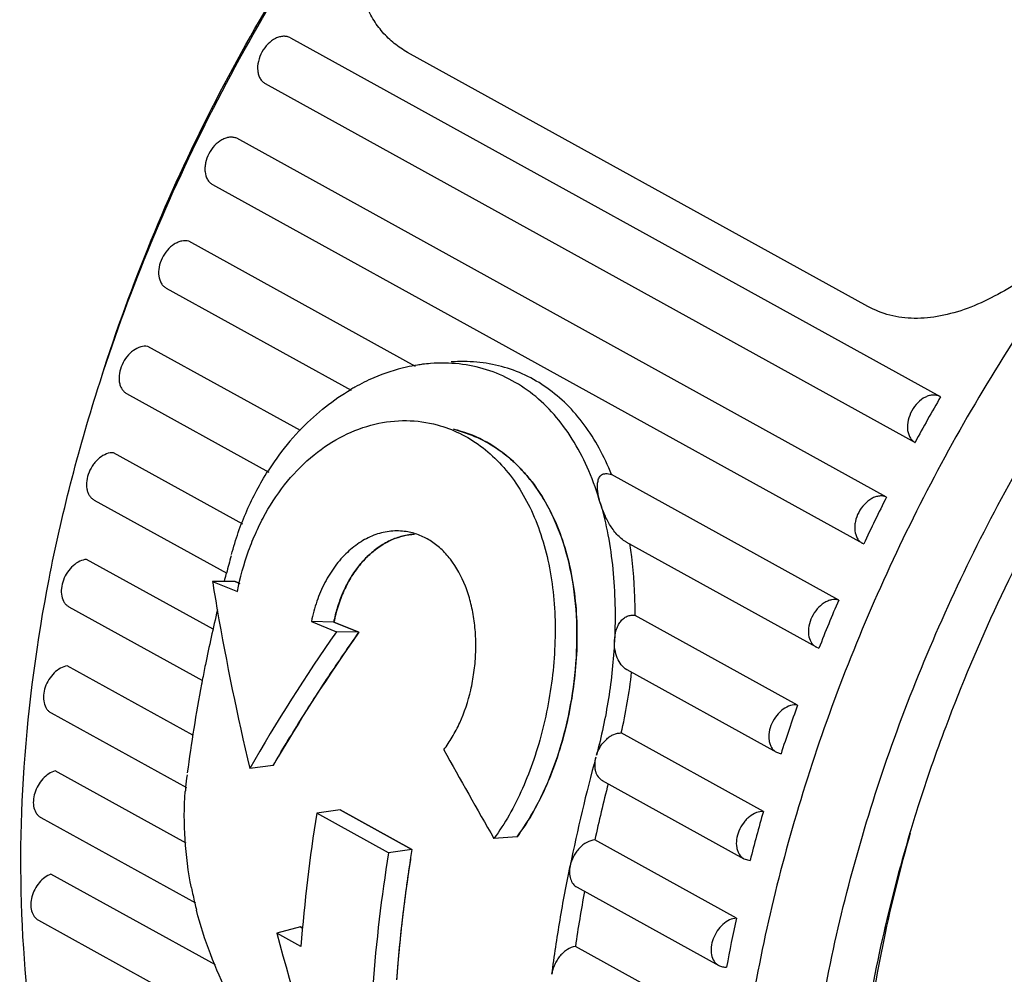
# Model space of a CAD drawing. Units: inches. Extents: x 0.2 to 33.8, y 0.2 to 21.8.
# Drawn here: x 29.2 to 29.5, y 19.3 to 19.6 of the extents above; entities that cross this region are included whole.
import ezdxf

# ---------------------------------------------------------------- set-up
doc = ezdxf.new("R2010")
doc.units = ezdxf.units.IN
doc.header["$LTSCALE"] = 1.87
doc.header["$MEASUREMENT"] = 0
for name, color, linetype in [('3_ALL_AXES', 7, 'CONTINUOUS'), ('5_ALL_CURVES', 7, 'CONTINUOUS'), ('7_ALL_FEATURES', 7, 'CONTINUOUS')]:
    doc.layers.add(name, color=color, linetype=linetype)

msp = doc.modelspace()

# ---------------------------------------------------------------- linework, layer by layer
at = {"layer": '3_ALL_AXES', "color": 7, "linetype": 'CONTINUOUS'}
for p, q in [((29.2849134408, 19.5688990117), (29.4963866237, 19.4520992665)), ((29.2766943896, 19.5540179097), (29.4881675725, 19.4372181645)), ((29.4788814117, 19.4194143371), (29.2674082288, 19.5362140823)), ((29.2595479654, 19.5211571417), (29.4710211483, 19.4043573965)), ((29.3255511847, 19.4619629354), (29.2518521814, 19.5026679775)), ((29.2444786909, 19.4874364063), (29.3046635953, 19.4541953995)), ((29.2881381947, 19.4410229776), (29.2384631291, 19.468459246)), ((29.2316012521, 19.4531123387), (29.2778589533, 19.4275635308)), ((29.4964898037, 19.452049071), (29.4963844128, 19.4521055392)), ((29.4881638343, 19.4372117126), (29.4881667962, 19.4372099654)), ((29.2693759991, 19.4106327781), (29.2273429708, 19.4338482371)), ((29.4633253643, 19.3858682323), (29.3893799063, 19.4267093949)), ((29.2210136544, 19.4184461657), (29.2641665486, 19.3946121883)), ((29.3940893005, 19.404804269), (29.4559518737, 19.3706366611)), ((29.4710075828, 19.4043674387), (29.4714858713, 19.4041295508)), ((29.2597486178, 19.3763583061), (29.2185763374, 19.3990983613)), ((29.2634036278, 19.3919148624), (29.263601063, 19.3926881999)), ((29.263601063, 19.3926881999), (29.2638390271, 19.3936140722)), ((29.2638390271, 19.3936140722), (29.2640977782, 19.3946132354)), ((29.2127964755, 19.3837017179), (29.2562720115, 19.3596895408)), ((29.449936312, 19.3516595008), (29.3970664123, 19.380860323)), ((29.455935983, 19.3706500084), (29.4569098352, 19.37024753)), ((29.2531647082, 19.3418652172), (29.2122299484, 19.3644740863)), ((29.3943742311, 19.3632104314), (29.443074435, 19.3363125935)), ((29.2070122534, 19.3491434214), (29.2510665764, 19.3248115717)), ((29.4388161536, 19.3170484919), (29.3925691297, 19.3425914025)), ((29.443063242, 19.3363213604), (29.4445496202, 19.3358217655)), ((29.2509539067, 19.306709322), (29.2083521037, 19.3302389236)), ((29.3864046213, 19.3270983052), (29.4324868372, 19.3016464205)), ((29.2037050093, 19.3150342859), (29.2539734159, 19.2872703065)), ((29.4300495203, 19.2822986161), (29.3839673043, 19.3077505009)), ((29.4324858563, 19.3016471059), (29.4344992951, 19.3011142582)), ((29.2604843397, 19.2670979467), (29.2069723159, 19.2966534235)), ((29.3781874424, 19.2923538574), (29.4242696584, 19.2669019726)), ((29.2028999134, 19.2816339023), (29.2736769735, 19.2425426923)), ((29.4237031313, 19.2476743411), (29.3776209153, 19.2731262258))]:
    msp.add_line(p, q, dxfattribs=at)
for centre, radius, start, end in [((29.3345058934, 19.4102667633), 0.0527647718, 94.3595034715, 97.1591446585), ((29.3346675272, 19.4089421399), 0.0540992121, 97.154157953, 98.9567378929), ((29.3386225696, 19.3965687109), 0.0671462534, 113.3150632481, 119.2350818621), ((29.339834414, 19.3943620844), 0.0696636674, 119.2184518577, 120.3939857587), ((30.0277392059, 19.1443264485), 0.6139374071, 149.9187224475, 151.5065939244), ((29.350247329, 19.3819383656), 0.0859508479, 135.7764181214, 143.5206767074), ((29.3535752462, 19.3794827632), 0.0900866671, 143.5232688059, 147.4500976928), ((30.0249869769, 19.1457518227), 0.6108375596, 153.3830870119, 154.976543579), ((29.7808050919, 19.2602901102), 0.5338812133, 164.797343364, 165.427941763), ((30.0156075917, 19.1499163807), 0.6005738909, 156.865629113, 158.4774318718), ((29.7983235676, 19.2554824804), 0.5520403186, 166.6786114205, 168.5729747345), ((29.7825109969, 19.2587316842), 0.5358974586, 168.578536046, 169.1417863262), ((29.2196990943, 19.3823487631), 0.1773829104, 347.0481003614, 353.5245034979), ((29.7680188574, 19.2611679964), 0.5212052312, 169.2335978529, 172.4551868352), ((29.7852134999, 19.2582097476), 0.538649899, 169.1414143981, 169.2661335797), ((29.9997066971, 19.1558399905), 0.5836033065, 160.3941752285, 162.0373197482), ((29.9234053643, 19.1885299528), 0.5585960903, 164.825853025, 168.5618423045), ((29.3526688402, 19.3156626816), 0.1022843225, 172.5445155105, 174.8171859131), ((29.9177544289, 19.1914439355), 0.5463111856, 165.7353064997, 167.7079772326), ((29.3546748801, 19.3154761156), 0.1042990141, 174.8146645149, 175.5874139152), ((29.9777215273, 19.1624997752), 0.5606285477, 163.9972759748, 165.6852567916), ((29.3802618009, 19.3174145978), 0.1300472141, 191.1800700662, 193.4184914086), ((29.8880185091, 19.1973176088), 0.515996754, 169.5377314819, 171.5517045528), ((29.3827176803, 19.3179961858), 0.132571015, 193.4166742021, 194.4504058139), ((29.9504197376, 19.1688912333), 0.5325846941, 167.704654218, 169.4516283065)]:
    msp.add_arc(centre, radius, start, end, dxfattribs=at)
for points, knots in [([(29.2849126976, 19.5689079498), (29.2845738164, 19.5690939652), (29.2838212099, 19.5693713955), (29.2825945101, 19.5694710683), (29.2813076046, 19.5692620609), (29.2795254501, 19.568564352), (29.2774423649, 19.5669779938), (29.2755210715, 19.5643717993), (29.2743402678, 19.5613573044), (29.2741084971, 19.5587496772), (29.2744689898, 19.5568705991), (29.2749782328, 19.5556707366), (29.2757164626, 19.5546864854), (29.2763524885, 19.5541981534), (29.2766906037, 19.5540113715)], [0, 0, 0, 0, 0.0510590836, 0.1042764436, 0.1608865038, 0.22175168, 0.3555379137, 0.5000639722, 0.6445766074, 0.7783270752, 0.8391660002, 0.8957702451, 0.948980707, 1, 1, 1, 1]), ([(29.267411562, 19.5362208508), (29.2670615406, 19.5363716846), (29.2662943449, 19.5365759094), (29.2650730962, 19.5365785229), (29.2638075498, 19.5362893539), (29.2620748272, 19.535509713), (29.2600765829, 19.5338754835), (29.2582539326, 19.531274906), (29.2573232478, 19.5287571288), (29.257041605, 19.5267131022), (29.2570804643, 19.5248606569), (29.2575809538, 19.5231355272), (29.2585791485, 19.5218230519), (29.2592004162, 19.521345727), (29.2595303179, 19.5211598635)], [0, 0, 0, 0, 0.0512679138, 0.1052256428, 0.1627916061, 0.2245453517, 0.3594630141, 0.5038907318, 0.6473949906, 0.715721105, 0.7803159242, 0.8961735252, 0.9490658789, 1, 1, 1, 1]), ([(29.251855082, 19.5026749012), (29.2511143418, 19.5028900384), (29.249856273, 19.5028880439), (29.2482741231, 19.5023885232), (29.2466075504, 19.5015096922), (29.2447218977, 19.4998200469), (29.2430263485, 19.4972258954), (29.2420421846, 19.4943249287), (29.2418934212, 19.4914749207), (29.2425534685, 19.4893429249), (29.2435341938, 19.4880836952), (29.2441386621, 19.4876242239), (29.2444590814, 19.4874430955)], [0, 0, 0, 0, 0.1063318675, 0.1652531162, 0.2282290153, 0.364639891, 0.5089585621, 0.651189876, 0.782071438, 0.8967696429, 0.9492608127, 1, 1, 1, 1]), ([(29.2384655751, 19.4684662722), (29.2377060165, 19.4685902984), (29.2360035559, 19.4684120737), (29.2336438808, 19.4671760402), (29.2315647106, 19.4651442587), (29.2299976715, 19.4625615713), (29.2291215066, 19.4597340777), (29.2290598722, 19.4573637516), (29.2294749222, 19.4556829762), (29.2299841896, 19.4546124848), (29.2306883205, 19.4537334934), (29.2312768202, 19.453292723), (29.2315882477, 19.4531178519)], [0, 0, 0, 0, 0.1086200488, 0.2324888397, 0.3700364611, 0.5138981543, 0.6545731274, 0.7836195315, 0.8425202025, 0.8975699246, 0.9495914788, 1, 1, 1, 1]), ([(29.3857140151, 19.4175445623), (29.3846849886, 19.4210640897), (29.382299859, 19.4278360966), (29.3775719745, 19.43722815), (29.371781719, 19.4454292237), (29.3649787445, 19.4522526828), (29.3572642512, 19.457542472), (29.3487861869, 19.4611576204), (29.3397551335, 19.463035884), (29.3335800092, 19.4631139059), (29.3304950165, 19.4628788723)], [0, 0, 0, 0, 0.1415075082, 0.2763169467, 0.4045441685, 0.5272900085, 0.6462034494, 0.7632894498, 0.8806027515, 1, 1, 1, 1]), ([(29.3893799063, 19.4267093949), (29.3882088689, 19.4296449635), (29.3855975445, 19.435270474), (29.3807365794, 19.442977436), (29.3750397271, 19.4496343996), (29.3685620292, 19.4551135367), (29.3613937005, 19.4593114188), (29.3536569645, 19.4621478443), (29.3455031763, 19.4635825771), (29.3399538555, 19.4636018006), (29.3371774888, 19.4633897901)], [0, 0, 0, 0, 0.1382040861, 0.270448767, 0.3972543276, 0.51983676, 0.6397268475, 0.758639781, 0.8782408496, 1, 1, 1, 1]), ([(29.3262448939, 19.4623816759), (29.3250470864, 19.462192958), (29.3201956043, 19.4612626387), (29.3154695932, 19.4597029644), (29.3120469587, 19.4582319596)], [0, 0, 0, 0, 0.2455645455, 1, 1, 1, 1]), ([(29.2886529224, 19.4418856535), (29.2910595737, 19.4443527828), (29.2961043487, 19.4489140246), (29.3017133744, 19.4527652851), (29.3045885535, 19.4544516498)], [0, 0, 0, 0, 0.508356452, 1, 1, 1, 1]), ([(29.4963858805, 19.4521082045), (29.4960469993, 19.45229422), (29.4952943927, 19.4525716502), (29.4940676929, 19.4526713231), (29.4927807875, 19.4524623156), (29.4909986329, 19.4517646068), (29.4889155478, 19.4501782486), (29.4869942544, 19.4475720541), (29.4858134507, 19.4445575592), (29.48558168, 19.4419499319), (29.4859421727, 19.4400708538), (29.4864514156, 19.4388709914), (29.4871896454, 19.4378867402), (29.4878256714, 19.4373984081), (29.4881637866, 19.4372116262)], [0, 0, 0, 0, 0.0510590836, 0.1042764436, 0.1608865038, 0.22175168, 0.3555379137, 0.5000639722, 0.6445766074, 0.7783270752, 0.8391660002, 0.8957702451, 0.948980707, 1, 1, 1, 1]), ([(29.2273449434, 19.4338553123), (29.2265763343, 19.4338906423), (29.2249136776, 19.4335539673), (29.2230779849, 19.4324443337), (29.221728136, 19.4311975773), (29.2204744232, 19.4296973278), (29.2192665151, 19.4275470218), (29.2184983182, 19.424793375), (29.2184961972, 19.422509596), (29.2189326768, 19.42090054), (29.2194431194, 19.4198764832), (29.2201367726, 19.4190365059), (29.2207099285, 19.4186147804), (29.2210125725, 19.4184466688)], [0, 0, 0, 0, 0.1112503083, 0.2375250476, 0.3057805321, 0.3763046505, 0.5195509013, 0.6585872724, 0.7857763967, 0.8438950213, 0.8983677043, 0.9499429474, 1, 1, 1, 1]), ([(29.265708088, 19.400665609), (29.2670207152, 19.4055426915), (29.2703105408, 19.4149833495), (29.2749993823, 19.423817883), (29.2776391082, 19.4279524498)], [0, 0, 0, 0, 0.5072946611, 1, 1, 1, 1]), ([(29.3857140151, 19.4175445623), (29.3855408024, 19.418136993), (29.385239945, 19.4193040992), (29.3849298958, 19.4210351747), (29.3847934534, 19.4226840023), (29.3848572198, 19.4239956836), (29.385065878, 19.4249598049), (29.3853089165, 19.4256137614), (29.3856679084, 19.4261937209), (29.3861684971, 19.4266684412), (29.3868286953, 19.4269791982), (29.387618273, 19.4270880922), (29.3884911141, 19.4269925104), (29.3890801062, 19.426818977), (29.3893799063, 19.4267093949)], [0, 0, 0, 0, 0.1437973363, 0.2805405195, 0.4092046282, 0.5286644127, 0.5847301922, 0.6384643965, 0.6904339128, 0.7423195329, 0.7969069821, 0.85756545, 0.9256358314, 1, 1, 1, 1]), ([(29.4788847449, 19.4194211056), (29.4785347234, 19.4195719394), (29.4777675278, 19.4197761642), (29.4765462791, 19.4197787777), (29.4752807326, 19.4194896087), (29.47354801, 19.4187099678), (29.4715497657, 19.4170757383), (29.4697271154, 19.4144751608), (29.4687964307, 19.4119573836), (29.4685147879, 19.409913357), (29.4685536471, 19.4080609117), (29.4690541366, 19.406335782), (29.4700523313, 19.4050233067), (29.470673599, 19.4045459818), (29.4710035008, 19.4043601183)], [0, 0, 0, 0, 0.0512679138, 0.1052256428, 0.1627916061, 0.2245453517, 0.3594630141, 0.5038907318, 0.6473949906, 0.715721105, 0.7803159242, 0.8961735252, 0.9490658789, 1, 1, 1, 1]), ([(29.3941374615, 19.4047785203), (29.3935821516, 19.4050844354), (29.3925181222, 19.4058435233), (29.3906360769, 19.4077108897), (29.388701985, 19.4104451668), (29.386938016, 19.4139393879), (29.3860628369, 19.4163515048), (29.3857140151, 19.4175445623)], [0, 0, 0, 0, 0.1218500845, 0.2492765381, 0.5082889835, 0.7611027192, 1, 1, 1, 1]), ([(29.3857140151, 19.4175445623), (29.3867226951, 19.414094625), (29.3884061195, 19.4069517853), (29.3899729293, 19.3958831121), (29.3906557989, 19.3844002712), (29.3905449409, 19.376631824), (29.390354294, 19.3727164726)], [0, 0, 0, 0, 0.2382542937, 0.4855181577, 0.7401619099, 1, 1, 1, 1]), ([(29.3970664123, 19.380860323), (29.3970772691, 19.3828532711), (29.3969763647, 19.3906708951), (29.3962868605, 19.398486424), (29.3953787538, 19.4042405474)], [0, 0, 0, 0, 0.2549113021, 1, 1, 1, 1]), ([(29.2185778218, 19.3991054317), (29.2178104603, 19.3990561392), (29.2161999931, 19.3985778452), (29.2140553046, 19.3971035006), (29.2122327088, 19.3949875304), (29.2109199057, 19.3924594537), (29.2102550592, 19.3897814318), (29.2103122195, 19.3872301019), (29.2110192618, 19.3853669637), (29.2119478749, 19.3842680567), (29.2125048415, 19.3838638568), (29.2127981217, 19.383701642)], [0, 0, 0, 0, 0.1142422301, 0.242933817, 0.3822956216, 0.5249443694, 0.662471835, 0.7880213408, 0.8989495104, 0.9502062962, 1, 1, 1, 1]), ([(29.4633282649, 19.385875156), (29.4625875247, 19.3860902931), (29.4613294559, 19.3860882987), (29.4597473059, 19.385588778), (29.4580807333, 19.384709947), (29.4561950806, 19.3830203017), (29.4544995313, 19.3804261502), (29.4535153675, 19.3775251835), (29.4533666041, 19.3746751754), (29.4540266513, 19.3725431797), (29.4550073767, 19.37128395), (29.4556118449, 19.3708244787), (29.4559322643, 19.3706433503)], [0, 0, 0, 0, 0.1063318675, 0.1652531162, 0.2282290153, 0.364639891, 0.5089585621, 0.651189876, 0.782071438, 0.8967696429, 0.9492608127, 1, 1, 1, 1]), ([(29.390354294, 19.3727164726), (29.3904092363, 19.3738448334), (29.3906831012, 19.3755114479), (29.3914837134, 19.3775358946), (29.3922753273, 19.3788396148), (29.3932609972, 19.3798961358), (29.3944297308, 19.3806363426), (29.3957358217, 19.3809887611), (29.3966318128, 19.3809447036), (29.3970664123, 19.380860323)], [0, 0, 0, 0, 0.2839896066, 0.4183485108, 0.5455233097, 0.6651681584, 0.7784816255, 0.8887077895, 1, 1, 1, 1]), ([(29.390354294, 19.3727164726), (29.3900460006, 19.3663849898), (29.3887313718, 19.3538244243), (29.3861253432, 19.3414658242), (29.3844800582, 19.335422021)], [0, 0, 0, 0, 0.5029849696, 1, 1, 1, 1]), ([(29.3943853772, 19.3632045298), (29.3936895867, 19.3635877872), (29.3924067711, 19.3647436318), (29.3911257906, 19.3670716044), (29.3904057986, 19.3698065614), (29.3903068988, 19.3717431063), (29.390354294, 19.3727164726)], [0, 0, 0, 0, 0.2206650054, 0.4655373943, 0.7292891689, 1, 1, 1, 1]), ([(29.2122309332, 19.364481098), (29.2114742385, 19.3643528372), (29.2099268702, 19.3637498858), (29.2078984165, 19.3621808909), (29.206207057, 19.3600442042), (29.2050185119, 19.357558072), (29.2044516483, 19.3549649584), (29.2045668999, 19.3525163884), (29.205281944, 19.3507408428), (29.2061875234, 19.3496902745), (29.2067272586, 19.3493018743), (29.2070109836, 19.3491451255)], [0, 0, 0, 0, 0.1172896919, 0.2481464401, 0.3880759864, 0.5298988133, 0.6658007186, 0.7896884076, 0.8995078563, 0.9504632181, 1, 1, 1, 1]), ([(29.449938758, 19.351666527), (29.4491791994, 19.3517905532), (29.4474767387, 19.3516123284), (29.4451170637, 19.350376295), (29.4430378934, 19.3483445135), (29.4414708544, 19.3457618261), (29.4405946894, 19.3429343325), (29.4405330551, 19.3405640064), (29.4409481051, 19.338883231), (29.4414573725, 19.3378127396), (29.4421615033, 19.3369337482), (29.442750003, 19.3364929778), (29.4430614305, 19.3363181066)], [0, 0, 0, 0, 0.1086200488, 0.2324888397, 0.3700364611, 0.5138981543, 0.6545731274, 0.7836195315, 0.8425202025, 0.8975699246, 0.9495914788, 1, 1, 1, 1]), ([(29.3844911271, 19.3354216152), (29.3848286924, 19.3364189454), (29.3857346877, 19.338310282), (29.3873729678, 19.3403119931), (29.3889204524, 19.341519621), (29.3904605062, 19.3423539897), (29.3917532715, 19.3426314783), (29.3925691297, 19.3425914025)], [0, 0, 0, 0, 0.2753730851, 0.5428005269, 0.6682764768, 0.7863668772, 1, 1, 1, 1]), ([(29.3842848935, 19.3347445557), (29.3841511017, 19.3343492835), (29.3839707421, 19.3335437603), (29.3839028923, 19.3323405067), (29.3839568162, 19.3311921897), (29.3842053443, 19.3298022725), (29.3848942449, 19.3282772722), (29.385872783, 19.3273917079), (29.3864065358, 19.3270972215)], [0, 0, 0, 0, 0.1470807086, 0.2887584957, 0.4238432052, 0.5513424846, 0.7851416372, 1, 1, 1, 1]), ([(29.2083525814, 19.3302458233), (29.2076146665, 19.3300453527), (29.2061384914, 19.3293336488), (29.2042309237, 19.3276851755), (29.2026714388, 19.3255399238), (29.2016048135, 19.3231035612), (29.2011319636, 19.3205989258), (29.2013018083, 19.3182541129), (29.2020215957, 19.3165642572), (29.2029050394, 19.3155624265), (29.2034267993, 19.3151885206), (29.2037010516, 19.3150370084)], [0, 0, 0, 0, 0.1204186101, 0.2532977935, 0.3936390021, 0.5345637314, 0.6688614883, 0.7911715618, 0.8999703165, 0.9506582499, 1, 1, 1, 1]), ([(29.2526825371, 19.2921993375), (29.2516554664, 19.2974003705), (29.2502544498, 19.3078185142), (29.2502865885, 19.318338217), (29.2506850213, 19.3235006781)], [0, 0, 0, 0, 0.5059001916, 1, 1, 1, 1]), ([(29.4388181263, 19.3170555671), (29.4380495171, 19.3170908971), (29.4363868604, 19.3167542221), (29.4345511677, 19.3156445885), (29.4332013189, 19.314397832), (29.431947606, 19.3128975826), (29.430739698, 19.3107472766), (29.4299715011, 19.3079936297), (29.4299693801, 19.3057098508), (29.4304058596, 19.3041007948), (29.4309163023, 19.303076738), (29.4316099554, 19.3022367607), (29.4321831113, 19.3018150352), (29.4324857554, 19.3016469236)], [0, 0, 0, 0, 0.1112503083, 0.2375250476, 0.3057805321, 0.3763046505, 0.5195509013, 0.6585872724, 0.7857763967, 0.8438950213, 0.8983677043, 0.9499429474, 1, 1, 1, 1]), ([(29.3839673043, 19.3077505009), (29.3830702003, 19.3076928742), (29.3811770986, 19.3070678611), (29.379215848, 19.3054974748), (29.3778549701, 19.3038457167), (29.3766990972, 19.3019631257), (29.3761207171, 19.3003810162), (29.3759033711, 19.2993052189)], [0, 0, 0, 0, 0.2176253075, 0.4662966999, 0.5991666877, 0.7343008979, 1, 1, 1, 1]), ([(29.2069722829, 19.2966601588), (29.206259853, 19.2963948571), (29.2048609917, 19.2955892858), (29.2030779198, 19.29387553), (29.2016500636, 19.2917323296), (29.2007031602, 19.2893517977), (29.2003203397, 19.2869384868), (29.2005452333, 19.2846961078), (29.2013864788, 19.2828160742), (29.2023655484, 19.2819289108), (29.2028991529, 19.2816343408)], [0, 0, 0, 0, 0.1236445273, 0.2584869851, 0.3991961203, 0.539259264, 0.6720649867, 0.7929466352, 0.9008676356, 1, 1, 1, 1]), ([(29.3700034645, 19.2640557565), (29.3707736146, 19.2699324152), (29.3725545712, 19.281716417), (29.3747175468, 19.2934357432), (29.3759033711, 19.2993052189)], [0, 0, 0, 0, 0.4974336355, 1, 1, 1, 1]), ([(29.3759033711, 19.2993052189), (29.3757560428, 19.2985759876), (29.3756181129, 19.2971465452), (29.3759337867, 19.2951141988), (29.376779582, 19.2934250523), (29.3776935751, 19.2926264232), (29.3781887156, 19.2923531104)], [0, 0, 0, 0, 0.2864973478, 0.5474232054, 0.7822035538, 1, 1, 1, 1]), ([(29.2696366057, 19.2483134056), (29.2679641808, 19.2511227662), (29.2615891984, 19.2627385711), (29.2568303788, 19.2752519858), (29.2543406816, 19.2849141629)], [0, 0, 0, 0, 0.2468042008, 1, 1, 1, 1]), ([(29.4300510046, 19.2823056865), (29.4292836431, 19.282256394), (29.4276731759, 19.2817780999), (29.4255284875, 19.2803037553), (29.4237058917, 19.2781877852), (29.4223930885, 19.2756597084), (29.421728242, 19.2729816866), (29.4217854023, 19.2704303567), (29.4224924447, 19.2685672185), (29.4234210578, 19.2674683114), (29.4239780243, 19.2670641116), (29.4242713045, 19.2669018968)], [0, 0, 0, 0, 0.1142422301, 0.242933817, 0.3822956216, 0.5249443694, 0.662471835, 0.7880213408, 0.8989495104, 0.9502062962, 1, 1, 1, 1]), ([(29.3776209153, 19.2731262258), (29.3767053954, 19.2729710439), (29.3753349417, 19.2723818405), (29.3737568651, 19.2711778495), (29.3726334675, 19.2700183023), (29.3716624141, 19.2686766348), (29.371014237, 19.2674412603), (29.3705822874, 19.2664115007), (29.3702177439, 19.2653854034), (29.3700366671, 19.2645859124), (29.3700034645, 19.2640557565)], [0, 0, 0, 0, 0.2219702879, 0.3449398225, 0.4739658084, 0.6062507783, 0.7395308993, 0.8064539272, 0.8730216156, 1, 1, 1, 1]), ([(29.4242713045, 19.2669018968), (29.4246485594, 19.2666932352), (29.4254928123, 19.2663888636), (29.4263868609, 19.2663493603), (29.426835349, 19.2663891533)], [0, 0, 0, 0, 0.4891452188, 1, 1, 1, 1])]:
    msp.add_open_spline(points, degree=3, knots=knots, dxfattribs=at)
at = {"layer": '5_ALL_CURVES', "color": 40, "linetype": 'CONTINUOUS'}
for p, q in [((29.2684050359, 19.3912514895), (29.2668838073, 19.3918743156)), ((29.3071958172, 19.3753738988), (29.2990646663, 19.3787014652)), ((29.3010778498, 19.3175424974), (29.3244345894, 19.3046422271)), ((29.2881704076, 19.2794515493), (29.2888726613, 19.2790636843))]:
    msp.add_line(p, q, dxfattribs=at)
msp.add_arc((29.328640549, 19.4015381474), 0.040995956, 75.0461147504, 76.8862768992, dxfattribs=at)
for points, knots in [([(29.358659757, 19.3088291203), (29.3612008514, 19.3121999917), (29.3658045691, 19.3196230432), (29.3715768266, 19.3332081883), (29.3756470171, 19.3479860769), (29.3779625709, 19.363123915), (29.3784373034, 19.3789689762), (29.3767079621, 19.3944040727), (29.3734604059, 19.4059742918), (29.3698868559, 19.414214701), (29.3667178986, 19.4199242357), (29.3629418483, 19.4252631628), (29.3572623474, 19.431562094), (29.3493557796, 19.4374867583), (29.3425363278, 19.4402597348), (29.3392192083, 19.4411457272)], [0, 0, 0, 0, 0.0918553881, 0.1837107763, 0.2755661644, 0.3674215526, 0.4592769407, 0.5511323288, 0.642987717, 0.6889154111, 0.7348431051, 0.7807707992, 0.8266984933, 0.9185538814, 1, 1, 1, 1]), ([(29.2990646663, 19.3787014652), (29.299377575, 19.3802676648), (29.3001343192, 19.3832918251), (29.3016854498, 19.3876602312), (29.3037046651, 19.3918691702), (29.3061158282, 19.395692262), (29.3088193397, 19.3990064167), (29.3127904856, 19.4027551099), (29.3181382986, 19.4060117409), (29.322871627, 19.4071610624), (29.3252590018, 19.4073032904)], [0, 0, 0, 0, 0.1, 0.2, 0.3, 0.4, 0.5, 0.6, 0.8, 1, 1, 1, 1]), ([(29.3244345894, 19.3046422271), (29.3242992459, 19.3037624244), (29.3240283237, 19.3020027813), (29.3236908465, 19.2998034157), (29.3234524523, 19.298263514), (29.3233195775, 19.2973841065), (29.3231993276, 19.2965067197), (29.3230446545, 19.2954092877), (29.3228610407, 19.2940926912), (29.3226764286, 19.2927759246), (29.3225242515, 19.2916789179), (29.3223990096, 19.2908006804), (29.3222864353, 19.2899247324), (29.3220952591, 19.2883928758), (29.3218746358, 19.2866418048), (29.321681369, 19.2851095569), (29.3215723786, 19.2842342797), (29.3214863556, 19.28357696), (29.3214167296, 19.2829229411), (29.321318188, 19.2820497674), (29.3211482732, 19.2805222204), (29.3209538365, 19.2787764208), (29.3207818235, 19.2772484219), (29.320686879, 19.2763760228), (29.3206046612, 19.2755064467), (29.3204975217, 19.2744185032), (29.320370827, 19.2731134086), (29.3202648287, 19.2720256691), (29.3201801002, 19.2711556442), (29.3201271793, 19.2706115422), (29.3200847425, 19.2701770264), (29.3200584525, 19.2699037076), (29.3200368863, 19.2696890526), (29.3200221742, 19.2695171091), (29.3200078719, 19.2693420966), (29.3199790564, 19.2689936503), (29.3199359217, 19.2684703177), (29.3198783581, 19.2677729199), (29.3198208082, 19.2670754208), (29.3197440701, 19.2661454573), (29.3196097807, 19.2645180046), (29.3194946748, 19.2631230508), (29.3194179377, 19.2621930804)], [0, 0, 0, 0, 0.0625, 0.125, 0.15625, 0.171875, 0.1875, 0.21875, 0.25, 0.28125, 0.3125, 0.328125, 0.34375, 0.375, 0.4375, 0.46875, 0.484375, 0.5, 0.515625, 0.53125, 0.5625, 0.625, 0.65625, 0.671875, 0.6875, 0.71875, 0.75, 0.78125, 0.796875, 0.8125, 0.8203125, 0.828125, 0.83203125, 0.8359375, 0.83984375, 0.84375, 0.859375, 0.875, 0.890625, 0.90625, 0.9375, 1, 1, 1, 1])]:
    msp.add_open_spline(points, degree=3, knots=knots, dxfattribs=at)
msp.add_open_spline([(29.2792874106, 19.332021078), (29.2820856385, 19.3368131836), (29.2878810752, 19.3464317725), (29.2971798184, 19.3609084594), (29.3037884904, 19.3705583851), (29.3071958172, 19.3753738988)], degree=3, dxfattribs=at)
at = {"layer": '7_ALL_FEATURES', "color": 7, "linetype": 'CONTINUOUS'}
for p, q in [((29.4727853425, 19.4814817159), (29.3230403524, 19.5641880735)), ((29.2668838073, 19.3918743156), (29.2595142295, 19.3919610701)), ((29.2595142295, 19.3919610701), (29.2676439721, 19.3886586374)), ((29.2668838073, 19.3918743156), (29.2684050643, 19.3912514778)), ((29.2990646663, 19.3787014652), (29.2917193616, 19.378880952)), ((29.2917193616, 19.378880952), (29.2998567498, 19.3755767777)), ((29.2990646663, 19.3787014652), (29.3071958172, 19.3753738988)), ((29.3071958172, 19.3753738988), (29.2998567498, 19.3755767777)), ((29.2792874106, 19.332021078), (29.2716861093, 19.3310131513)), ((29.3010778498, 19.3175424974), (29.2934681186, 19.3164828623)), ((29.3168248582, 19.303582592), (29.2934681186, 19.3164828623)), ((29.3244345894, 19.3046422271), (29.3010778498, 19.3175424974)), ((29.358659757, 19.3088291203), (29.3511378782, 19.3082536032)), ((29.3244345894, 19.3046422271), (29.3168248582, 19.303582592)), ((29.2881704076, 19.2794515493), (29.280444952, 19.2774126951)), ((29.2883357424, 19.2730544956), (29.280444952, 19.2774126951)), ((29.2888726613, 19.2790636843), (29.2881704076, 19.2794515493))]:
    msp.add_line(p, q, dxfattribs=at)
for centre, radius, start, end in [((29.3265325333, 19.386232822), 0.0210990639, 94.0832351431, 99.9427095422), ((30.1732689277, 19.5414153389), 0.925896445, 189.2890809463, 189.8715125322), ((30.0958408629, 19.5271049983), 0.8471617734, 189.8157656782, 193.3835843683), ((29.792180854, 19.0331711556), 0.5996871131, 145.1818411545, 150.2205742279), ((29.7886443125, 19.0347816791), 0.5897420739, 144.7231780646, 149.7339507436), ((30.0007380391, 19.1562731915), 0.5367253814, 159.4541233955, 162.4028731014), ((31.1774750524, 20.3611287609), 2.1080924011, 209.0611418842, 209.9632552936), ((29.7993152306, 19.2346842567), 0.5124181033, 170.814431567, 175.7056309378), ((29.989494596, 19.1599363579), 0.524900618, 162.4129820263, 163.3828092689), ((29.9764751315, 19.1637650272), 0.5113299837, 163.3767045332, 167.3933758433), ((29.9541298745, 19.1754204422), 0.4865036645, 163.9387266987, 168.1567814968), ((29.8226719702, 19.2217839863), 0.5124181033, 170.814431567, 175.7056309378), ((29.8188759041, 19.2246880094), 0.5008641438, 170.8144315671, 175.7056309377), ((29.887886677, 19.4382502913), 0.6283742369, 194.830375848, 200.3742753118)]:
    msp.add_arc(centre, radius, start, end, dxfattribs=at)
for points, knots in [([(29.2235055225, 19.4587395631), (29.2329845027, 19.4886454477), (29.2510810107, 19.5325359438), (29.2818763951, 19.5874910787), (29.2995035065, 19.6137534358), (29.3088167091, 19.6264676347)], [0, 0, 0, 0, 0.4983148318, 0.7496639793, 1, 1, 1, 1]), ([(29.2221425381, 19.4544402843), (29.2269612542, 19.4696421942), (29.2379185784, 19.4998128537), (29.2646365687, 19.5583268997), (29.2898906794, 19.5998582444), (29.3087892249, 19.6259678286)], [0, 0, 0, 0, 0.2480738547, 0.4986142224, 1, 1, 1, 1]), ([(29.3230401146, 19.5641882049), (29.3215140003, 19.5650310828), (29.3185877955, 19.5669890098), (29.3147633655, 19.570686221), (29.3115998927, 19.5750922116), (29.3082887242, 19.5818883633), (29.3061036943, 19.5916798048), (29.3062740565, 19.5997903806), (29.3067428224, 19.6039219912)], [0, 0, 0, 0, 0.1147993663, 0.2304565159, 0.3484524449, 0.4700883487, 0.7261974218, 1, 1, 1, 1]), ([(29.4954310363, 19.0008016506), (29.4901329481, 19.009060589), (29.4803911523, 19.0265536904), (29.4686803841, 19.0547659853), (29.4597403007, 19.085117593), (29.4514826481, 19.1287592827), (29.4493455081, 19.1748309505), (29.4528175103, 19.2219901439), (29.4602725781, 19.2711682408), (29.4767919326, 19.3329171165), (29.5018502989, 19.3925413203), (29.5267537911, 19.4384348979), (29.5545433936, 19.482402199), (29.5785948777, 19.5131642902), (29.5958945563, 19.5323236662)], [0, 0, 0, 0, 0.0511020163, 0.1039870536, 0.1587818875, 0.2155807969, 0.3350049536, 0.3975395767, 0.4616902404, 0.5938095343, 0.7292486757, 0.7974682586, 0.8655610584, 1, 1, 1, 1]), ([(29.5583579435, 19.5231859534), (29.5417732237, 19.5026321216), (29.5112558448, 19.4591068059), (29.4744353371, 19.3887241048), (29.4473843765, 19.3150455871), (29.4362654105, 19.2643424919), (29.4326918418, 19.2391337734)], [0, 0, 0, 0, 0.2522975576, 0.50608973, 0.7567750423, 1, 1, 1, 1]), ([(29.5583579435, 19.5231859534), (29.5568957378, 19.5213738054), (29.5538900311, 19.5177901291), (29.5491691302, 19.5125767301), (29.5442326428, 19.5075310444), (29.5382518927, 19.5018939688), (29.5311381072, 19.4958782299), (29.5227894176, 19.4898191012), (29.5141837986, 19.4846768672), (29.5054251855, 19.4806913617), (29.4966585286, 19.4781297115), (29.4880808776, 19.477258182), (29.4799731865, 19.4782737556), (29.4750353809, 19.480238961), (29.4727855802, 19.4814815846)], [0, 0, 0, 0, 0.0684204544, 0.1373979181, 0.2066167403, 0.2757814609, 0.3788328031, 0.4801432752, 0.5785726659, 0.6729254636, 0.7621582896, 0.8457942808, 0.9244787578, 1, 1, 1, 1]), ([(29.5839563682, 19.4958859431), (29.5658277869, 19.4731960908), (29.5412889628, 19.436812648), (29.5145689729, 19.3851105901), (29.503247957, 19.3582370847), (29.4981529655, 19.3446408609)], [0, 0, 0, 0, 0.4993243276, 0.7503689023, 1, 1, 1, 1]), ([(29.2058452055, 19.2171159136), (29.2018503462, 19.2353295474), (29.1966772485, 19.2734562873), (29.1970446692, 19.3324801625), (29.2052667321, 19.3935608755), (29.2157162715, 19.4341669328), (29.2221425381, 19.4544402843)], [0, 0, 0, 0, 0.2327116214, 0.478055715, 0.7345793869, 1, 1, 1, 1]), ([(29.2676439721, 19.3886586374), (29.2685233068, 19.3931547677), (29.2703303017, 19.3997720832), (29.2737250996, 19.4081431497), (29.2776478065, 19.4159179433), (29.2835557472, 19.4246689159), (29.2921497903, 19.4333200569), (29.301808863, 19.4396703582), (29.3120936851, 19.443522013), (29.3225577782, 19.4447219813), (29.3293944106, 19.4437768837), (29.3326444469, 19.4429020482)], [0, 0, 0, 0, 0.1451152894, 0.216167963, 0.2858877337, 0.4206961798, 0.548720348, 0.6696565925, 0.7840616519, 0.893389165, 1, 1, 1, 1]), ([(29.3326444469, 19.4429020482), (29.3351597842, 19.4422249768), (29.3401138394, 19.4403596032), (29.3469670443, 19.4361636251), (29.3531505238, 19.4306426659), (29.3585481446, 19.4238924796), (29.3630648965, 19.416021554), (29.3666092716, 19.4071604781), (29.3691541828, 19.3974869188), (29.3706897141, 19.3871935734), (29.3712068817, 19.3764923967), (29.3707571462, 19.3656111592), (29.3694076192, 19.3547729736), (29.3672287386, 19.3441928159), (29.3642801572, 19.3340748268), (29.3606118968, 19.3246102913), (29.3563084871, 19.3159698529), (29.3529355217, 19.31068765), (29.3511378782, 19.3082536032)], [0, 0, 0, 0, 0.05058409, 0.1020548489, 0.1552071711, 0.2107414038, 0.2691780753, 0.3307959699, 0.3955320607, 0.4629922871, 0.532528758, 0.6032702661, 0.6742184863, 0.7443930893, 0.8128194308, 0.8786396259, 0.9412397949, 1, 1, 1, 1]), ([(29.3392165558, 19.4411358801), (29.3417726683, 19.440448741), (29.346837679, 19.4385384385), (29.3526529953, 19.4349813548), (29.3569764769, 19.4314781882), (29.3600497995, 19.4284922795), (29.3628958336, 19.4252070019), (29.3663905126, 19.4204635521), (29.3701624477, 19.4139034422), (29.3736669794, 19.405195757), (29.3762327717, 19.3956618376), (29.3783229807, 19.3819226392), (29.3783192122, 19.364256714), (29.3754257329, 19.3468846902), (29.371553459, 19.3336885911), (29.367917474, 19.3244931126), (29.3636937774, 19.3161676276), (29.3603980115, 19.3111349899), (29.358659757, 19.3088291203)], [0, 0, 0, 0, 0.0521025074, 0.1058041756, 0.1334291998, 0.1615199862, 0.1900362121, 0.2188924348, 0.27740002, 0.3384169438, 0.403171613, 0.4713108687, 0.6115004286, 0.7487997879, 0.8165093409, 0.8819208635, 0.9431574994, 1, 1, 1, 1]), ([(29.3225606571, 19.4081529866), (29.3209343217, 19.4083984204), (29.3175607877, 19.408479017), (29.3125322089, 19.4073470639), (29.3076954713, 19.4049707697), (29.3032239279, 19.4014587958), (29.2992520054, 19.3969396795), (29.2959356308, 19.3915396634), (29.2933485928, 19.3854551925), (29.292168333, 19.3811134423), (29.2917193616, 19.378880952)], [0, 0, 0, 0, 0.10559953, 0.2140651614, 0.3278900307, 0.4486785682, 0.576836767, 0.7121663609, 0.8537954331, 1, 1, 1, 1]), ([(29.3228894978, 19.4070149968), (29.3215018468, 19.4067719035), (29.3187320157, 19.4059929484), (29.3147996103, 19.4040167779), (29.3110973676, 19.4012668228), (29.3076901791, 19.3977755522), (29.3046866204, 19.3936096828), (29.302221677, 19.388924341), (29.3002986029, 19.3839199041), (29.2994145466, 19.3804527184), (29.2990646663, 19.3787014652)], [0, 0, 0, 0, 0.1078310834, 0.2185574074, 0.3351100346, 0.4592080031, 0.5905113946, 0.7268064049, 0.8633065071, 1, 1, 1, 1]), ([(29.3347875726, 19.3371383199), (29.3358083404, 19.3384443665), (29.3377168772, 19.3412894017), (29.340989388, 19.3476581754), (29.3433374822, 19.3547775105), (29.3447245493, 19.362305984), (29.3452678738, 19.3681611837), (29.3452714856, 19.3740208503), (29.3447143436, 19.3797606076), (29.3436049819, 19.3852614928), (29.3414657507, 19.3919380683), (29.3382465573, 19.3979021798), (29.3339762891, 19.4026134509), (29.3304669931, 19.4053261274), (29.326641418, 19.407236867), (29.3239229993, 19.4079473927), (29.3225606571, 19.4081529866)], [0, 0, 0, 0, 0.0597592606, 0.1230882983, 0.2577609182, 0.3279554574, 0.3988323721, 0.4694394884, 0.5388900572, 0.6064018581, 0.6713007753, 0.7913726114, 0.8468270178, 0.899578857, 0.9503299285, 1, 1, 1, 1]), ([(29.4774725288, 19.2753658993), (29.4721095976, 19.2513375407), (29.4667942052, 19.2150881349), (29.4659386849, 19.1671987459), (29.4684017937, 19.132986452), (29.4739406479, 19.1003512247), (29.4825073066, 19.0696174586), (29.4940216043, 19.0411123975), (29.5037542572, 19.02348932), (29.5090741699, 19.0151963603)], [0, 0, 0, 0, 0.2749369711, 0.4068137476, 0.5343744823, 0.6574081964, 0.7758748938, 0.8899713807, 1, 1, 1, 1]), ([(29.4779824826, 19.2752677096), (29.4755962501, 19.2638592486), (29.4717195268, 19.2411392101), (29.4676792655, 19.1965897052), (29.4690691321, 19.1529832142), (29.4764125901, 19.1116543891), (29.4846024376, 19.0829389797), (29.4954914719, 19.0562836638), (29.5046348502, 19.0397843838), (29.5096222576, 19.0320097511)], [0, 0, 0, 0, 0.1391773058, 0.2748632762, 0.533835838, 0.6568660744, 0.7754212999, 0.8897022869, 1, 1, 1, 1])]:
    msp.add_open_spline(points, degree=3, knots=knots, dxfattribs=at)

doc.saveas('drawing.dxf')
